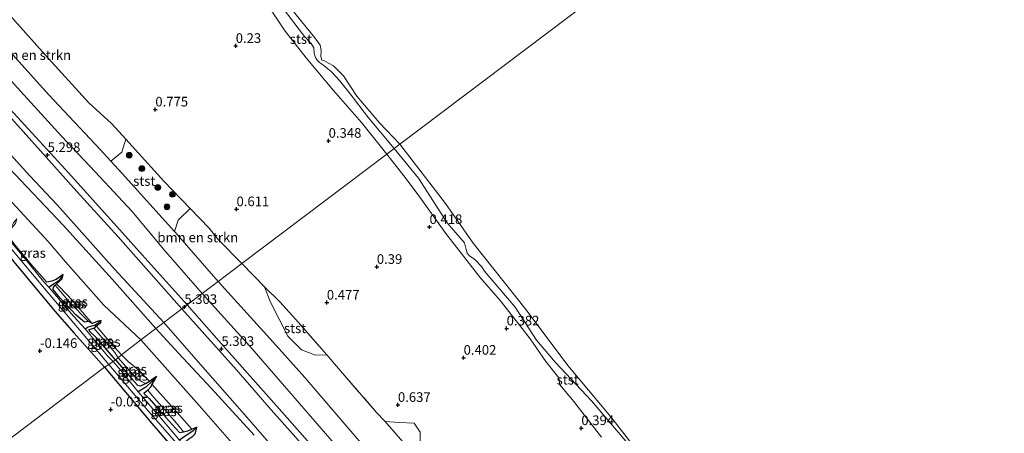
# Model space of a CAD drawing. Units: metres. Extents: x 72407 to 80000, y 393750 to 400002.
# Drawn here: x 73615 to 73871, y 398777 to 398884 of the extents above; entities that cross this region are included whole.
import ezdxf
from ezdxf.enums import TextEntityAlignment as Align

# ---------------------------------------------------------------- set-up
doc = ezdxf.new("R2010")
doc.units = ezdxf.units.M
doc.linetypes.add('IE-TERREINAFSCHEIDING', pattern=[10, 8, -2])
doc.layers.get('0').update_dxf_attribs({"lineweight": 25})
for name, color, linetype, lineweight in [('B-ME-GR-BOMENSTRUIKEN-GV-B6', 93, 'Continuous', 18), ('B-ME-GR-BOOM-S-B1', 93, 'Continuous', 18), ('B-ME-GW-KRUINLIJN-L-B1', 93, 'Continuous', 18), ('B-ME-GW-TEENLIJN-L-B1', 93, 'Continuous', 18), ('B-ME-IE-GRASLAND-GV-B6', 93, 'Continuous', 18), ('B-ME-IE-GRONDWERKLIJN-GROND_INGERICHT-GV-B6', 253, 'Continuous', 18), ('B-ME-IE-HULPGEOMETRIE-L-B1', 53, 'Continuous', 18), ('B-ME-IE-TERREINAFSCHEIDING-RASTERHEKWERK-L-B1', 8, 'IE-TERREINAFSCHEIDING', 18), ('B-ME-OB-BEKLEDING-GV-B6', 253, 'Continuous', 18), ('B-ME-OB-WATERLIJN-L-B1', 133, 'OB-WATERLIJN', 18), ('B-ME-OG-WATER-GV-B6', 153, 'Continuous', 18)]:
    doc.layers.add(name, color=color, linetype=linetype, lineweight=lineweight)
for name, color, linetype in [('B-ME-GW-HOOGTEPUNT-S-B1', 10, 'Continuous'), ('B-ME-GW-INSTEEKWATERGANG-L-B1', 10, 'Continuous'), ('B-ME-GW-WATERGANG-GREPPEL-L-B1', 10, 'Continuous')]:
    doc.layers.add(name, color=color, linetype=linetype)
doc.styles.add('NLCS-ISO', font='NLCS-ISO.TTF')
doc.linetypes.add('OB-WATERLIJN', pattern='A,10,[32,NLCS.SHX,S=2,R=0,X=0,Y=0],-12', length=22)

# ---------------------------------------------------------------- blocks, each defined once
blk = doc.blocks.new('hoogtepunt')
for p, q in [((-0.5, 0), (0.5, 0)), ((0, 0.5), (0, -0.5))]:
    blk.add_line(p, q)
blk = doc.blocks.new('boom')
h = blk.add_hatch(color=256)
edge = h.paths.add_edge_path()
edge.add_arc((0, 0), 0.75, 0, 360)
blk.add_circle((0, 0), 0.75)

msp = doc.modelspace()

# ---------------------------------------------------------------- linework, layer by layer
at = {"layer": 'B-ME-GR-BOMENSTRUIKEN-GV-B6'}
for points in [[(73598.592, 398891.299, 2.621), (73599.495, 398894.001, 2.225), (73601.468, 398895.961, 1.73), (73603.21, 398896.528, 0.999), (73605.395, 398894.089, 1.063), (73613.902, 398884.057, 1.159), (73621.769, 398875.284, 1.181), (73633.191, 398862.755, 1.086), (73639.039, 398857.417, 1.075), (73642.788, 398853.258, 1.053), (73641.733, 398849.887, 1.883), (73638.92, 398847.568, 2.591), (73636.226, 398850.56, 2.594), (73622.645, 398864.893, 2.575), (73608.066, 398881.144, 2.552), (73601.581, 398887.821, 2.621), (73598.592, 398891.299, 2.621)], [(73655.438, 398829.268, 2.766), (73656.421, 398832.228, 2.191), (73659.53, 398835.218, 1.064), (73664.413, 398830.176, 0.987), (73666.884, 398827.091, 0.968), (73672.955, 398820.949, 1.033), (73666.789, 398816.291, 2.858), (73655.607, 398829.081, 2.723), (73655.438, 398829.268, 2.766)], [(73709.598, 398767.572, 2.751), (73689.299, 398791.284, 2.779), (73681.061, 398800.499, 2.807), (73666.789, 398816.291, 2.858), (73672.955, 398820.949, 1.033)], [(73672.955, 398820.949, 1.033), (73678.873, 398814.88, 1.003), (73680.284, 398811.094, 1.509), (73682.68, 398806.427, 1.748), (73684.886, 398802.065, 2.066), (73688.486, 398798.488, 1.967), (73692.075, 398797.129, 1.377), (73695.028, 398797.152, 0.975), (73698.079, 398793.644, 0.943), (73707.967, 398782.216, 0.947), (73710.158, 398779.911, 0.947), (73723.091, 398765.039, 0.975)], [(73740.326, 398745.394, 0.927), (73723.091, 398765.039, 0.975), (73710.158, 398779.911, 0.947), (73711.438, 398779.791, 0.895), (73713.844, 398779.589, 0.824), (73717.719, 398779.44, 0.788), (73719.306, 398777.095, 0.776), (73719.291, 398774.017, 0.852), (73720.091, 398769.658, 1.031), (73728.407, 398761.143, 0.907), (73730.856, 398759.205, 0.76), (73735.545, 398757.902, 0.692), (73743.143, 398751.044, 0.577), (73744.83, 398747.085, 0.649), (73743.46, 398744.169, 0.788), (73740.326, 398745.394, 0.927)]]:
    msp.add_polyline3d(points, dxfattribs=at)
at = {"layer": 'B-ME-GW-INSTEEKWATERGANG-L-B1'}
for points in [[(73610.728, 398824.931, -0.333), (73617.045, 398817.321, -0.329), (73624.311, 398808.543, -0.28), (73629.37, 398802.833, -0.15), (73637.23, 398793.94, -0.183)], [(73640.059, 398795.886, -0.692), (73635.097, 398801.737, -0.748), (73633.337, 398803.376, -0.771), (73633.214, 398803.815, -0.771), (73634.426, 398804.143, -0.786), (73634.794, 398804.394, -0.828), (73635.097, 398804.711, -1.136), (73636.31, 398805.62, -1.125), (73636.39, 398806.142, -1.125), (73635.592, 398805.946, -1.125), (73634.031, 398805.366, -1.129), (73633.068, 398805.87, -0.836), (73632.035, 398805.69, -0.79), (73629.893, 398807.526, -0.797), (73625.804, 398811.829, -0.805), (73623.866, 398814.181, -0.805), (73623.955, 398814.798, -0.805), (73624.441, 398815.346, -0.832), (73624.765, 398815.702, -1.14), (73626.237, 398816.92, -1.14), (73626.469, 398818.063, -1.144), (73624.698, 398816.755, -1.079), (73623.515, 398816.34, -1.034), (73622.201, 398816.123, -0.969), (73618.381, 398820.517, -0.969), (73613.987, 398825.718, -0.973)], [(73637.23, 398793.94, -0.183), (73649.505, 398779.295, -0.282), (73662.492, 398764.318, -0.191), (73679.84, 398743.895, -0.155), (73689.066, 398732.807, -0.123), (73691.029, 398730.578, -0.167), (73692.527, 398728.706, -0.079), (73695.127, 398725.664, 0.031), (73704.578, 398715.37, -0.035), (73715.217, 398703.062, -0.055), (73731.412, 398684.453, -0.007), (73747.755, 398667.773, -0.25), (73762.72, 398652.062, -0.091), (73776.967, 398637.325, -0.035), (73787.583, 398625.326, -0.075), (73796.553, 398615.047, 0.035), (73801.169, 398609.656, 0.075), (73805.237, 398604.877, 0.051), (73807.096, 398602.598, 0.047), (73808.155, 398600.938, 0.043), (73809.124, 398598.583, 0.043), (73810.083, 398596.33, 0.043), (73810.829, 398594.135, 0.039)], [(73640.059, 398795.886, -0.692), (73644.35, 398790.914, -0.68), (73645.856, 398789.327, -0.708), (73646.698, 398789.16, -0.812), (73647.859, 398789.734, -0.883), (73648.968, 398790.31, -0.955), (73650.765, 398791.651, -1.039), (73649.586, 398789.584, -1.039), (73649.287, 398788.845, -1.027), (73648.537, 398787.955, -0.768), (73647.423, 398787.138, -0.656), (73648.862, 398785.806, -0.648), (73651.118, 398783.188, -0.617), (73654.812, 398779.042, -0.64), (73656.749, 398777.014, -0.64), (73657.819, 398777.137, -0.668), (73658.925, 398777.416, -0.859), (73659.952, 398777.853, -0.951), (73661.181, 398778.357, -1.063), (73660.706, 398776.52, -1.059), (73659.968, 398775.764, -0.772), (73658.941, 398775.058, -0.688)]]:
    msp.add_polyline3d(points, dxfattribs=at)
at = {"layer": 'B-ME-GW-KRUINLIJN-L-B1'}
for points in [[(73682.041, 398889.495, 0.325), (73689.251, 398880.047, 0.321), (73690.988, 398878.215, 0.321), (73691.696, 398877.065, 0.321), (73691.779, 398875.612, 0.313), (73692.115, 398874.526, 0.302), (73692.55, 398873.883, 0.294), (73693.147, 398873.264, 0.294), (73693.91, 398872.73, 0.294), (73694.814, 398872.02, 0.302), (73696.225, 398870.848, 0.302), (73698.335, 398868.556, 0.317), (73701.112, 398865.063, 0.336), (73705.848, 398858.888, 0.321), (73712.542, 398850.857, 0.497)], [(73608.066, 398881.144, 2.552), (73622.645, 398864.893, 2.575), (73636.226, 398850.56, 2.594), (73638.92, 398847.568, 2.591), (73641.833, 398844.332, 2.666), (73655.438, 398829.268, 2.766), (73655.607, 398829.081, 2.723), (73666.789, 398816.291, 2.858)], [(73612.725, 398861.074, 5.046), (73627.96, 398844.449, 5.191), (73641.944, 398828.952, 5.198), (73647.014, 398823.175, 5.179), (73658.697, 398810.178, 5.279)], [(73657.321, 398809.138, 5.363), (73640.754, 398827.85, 5.252), (73630.063, 398839.72, 5.259), (73620.589, 398850.273, 5.164), (73611.624, 398860.365, 5.099)], [(73712.542, 398850.857, 0.497), (73718.895, 398843.155, 0.513), (73726.292, 398831.536, 0.529), (73730.813, 398826.354, 0.561), (73731.276, 398824.578, 0.561), (73731.56, 398823.633, 0.561), (73732.147, 398822.921, 0.561), (73733.486, 398821.992, 0.561), (73735.307, 398820.072, 0.561), (73736.057, 398818.963, 0.561), (73743.989, 398809.554, 0.473), (73749.575, 398801.028, 0.461), (73754.461, 398795.219, 0.438), (73763.86, 398785.206, 0.545), (73772.762, 398774.757, 0.477)], [(73650.561, 398804.005, 1.369), (73639.214, 398816.853, 1.341), (73626.508, 398830.938, 1.318), (73612.402, 398845.858, 1.242)], [(73624.441, 398815.346, -0.832), (73628.117, 398810.851, -0.817), (73633.068, 398805.87, -0.836)], [(73666.789, 398816.291, 2.858), (73681.061, 398800.499, 2.807), (73689.299, 398791.284, 2.779), (73709.598, 398767.572, 2.751), (73726.915, 398748.064, 2.687), (73744.585, 398728.189, 2.663), (73764.373, 398705.503, 2.771), (73781.489, 398686.569, 2.719), (73792.554, 398673.669, 2.855), (73806.228, 398658.151, 2.819), (73819.419, 398642.86, 2.982), (73831.606, 398628.633, 2.966), (73837.912, 398619.442, 2.795), (73840.974, 398613.402, 2.723), (73843.749, 398608.516, 2.588), (73845.704, 398602.119, 2.604), (73849.27, 398590.423, 2.568), (73854.946, 398574.231, 2.552), (73858.112, 398563.356, 2.703), (73862.943, 398547.106, 2.767), (73871.182, 398524.439, 2.546)], [(73658.697, 398810.178, 5.279), (73668.267, 398799.328, 5.303), (73684.696, 398780.759, 5.248), (73701.108, 398762.203, 5.339), (73717.956, 398743.28, 5.315), (73730.508, 398729.332, 5.212), (73738.106, 398720.671, 5.168), (73753.554, 398703.866, 5.244), (73764.226, 398692.013, 5.12), (73781.394, 398673.078, 5.021), (73790.425, 398662.8, 5.12), (73806.398, 398644.552, 5.16), (73819.34, 398628.821, 5.152), (73823.437, 398623.766, 5.236), (73828.285, 398617.324, 5.295), (73831.475, 398612.191, 5.271), (73833.549, 398607.69, 5.271), (73835.045, 398602.97, 5.307), (73837.012, 398596.822, 5.255), (73843.575, 398576.889, 5.16), (73850.176, 398557.66, 5.116), (73854.673, 398544.195, 5.04), (73860.45, 398526.588, 5.12), (73863.215, 398518.46, 5.001)], [(73862.003, 398517.55, 5.025), (73855.627, 398536.094, 5.108), (73849.333, 398555.099, 5.263), (73843.686, 398571.841, 5.232), (73836.681, 398593.445, 5.255), (73832.003, 398607.062, 5.327), (73830.938, 398609.758, 5.339), (73829.697, 398612.061, 5.375), (73828.45, 398614.193, 5.403), (73826.808, 398616.432, 5.379), (73823.858, 398620.314, 5.319), (73815.133, 398631.259, 5.255), (73808.05, 398639.713, 5.319), (73791.928, 398658.116, 5.212), (73774.617, 398677.946, 5.033), (73759.076, 398695.099, 5.068), (73746.036, 398709.68, 5.2), (73728.232, 398729.188, 5.196), (73712.591, 398746.849, 5.315), (73695.576, 398766.053, 5.244), (73680.594, 398782.851, 5.228), (73671.592, 398793.249, 5.295), (73657.321, 398809.138, 5.363)], [(73634.426, 398804.143, -0.786), (73639.892, 398797.834, -0.775), (73640.758, 398796.434, -0.66)], [(73676.164, 398776.272, 1.489), (73664.99, 398788.548, 1.449), (73656.455, 398797.603, 1.389), (73650.561, 398804.005, 1.369)], [(73640.758, 398796.434, -0.66), (73645.327, 398791.287, -0.668), (73647.058, 398790.123, -0.501), (73647.859, 398789.734, -0.883)], [(73648.537, 398787.955, -0.768), (73650.089, 398786.088, -0.696), (73652.866, 398782.98, -0.648), (73655.529, 398779.89, -0.66), (73657.819, 398777.137, -0.668)]]:
    msp.add_polyline3d(points, dxfattribs=at)
at = {"layer": 'B-ME-GW-TEENLIJN-L-B1'}
for points in [[(73421.033, 399112.746, 2.076), (73426.113, 399103.694, 2.046), (73432.596, 399089.143, 1.817), (73438.064, 399079.636, 1.695), (73447.977, 399064.453, 1.497), (73461.225, 399046.831, 1.684), (73476.152, 399025.484, 1.49), (73492.619, 399001.95, 1.433), (73508.584, 398980.1, 1.501), (73526.229, 398955.059, 1.391), (73543.798, 398930.558, 1.345), (73556.59, 398912.971, 1.288), (73569.453, 398897.359, 1.28), (73584.194, 398880.601, 1.36), (73600.223, 398863.1, 1.414), (73617.797, 398843.803, 1.509), (73624.887, 398836.204, 1.703), (73639.95, 398819.374, 1.463), (73652.696, 398805.617, 1.676)], [(73410.104, 399104.869, -0.999), (73418.3, 399093.516, -1.159), (73431.201, 399075.405, -0.995), (73446.653, 399053.613, -1.007), (73460.363, 399034.267, -0.935), (73475.694, 399013.217, -0.973), (73489.484, 398993.329, -1.117), (73506.271, 398970.623, -1.045), (73512.284, 398962.201, -1.087), (73526.617, 398941.887, -1.072), (73540.212, 398922.92, -1.129), (73544.902, 398916.01, -1.083), (73555.569, 398903.116, -1.072), (73566.101, 398890.297, -0.916), (73576.739, 398877.797, -0.794), (73584.573, 398869.487, -0.9), (73590.844, 398862.679, -0.938), (73601.496, 398850.313, -1.193), (73611.164, 398839.106, -1.121), (73622.553, 398826.656, -1.11), (73627.122, 398821.401, -1.22), (73637.054, 398810.149, -1.228), (73646.695, 398801.086, -0.883)], [(73613.902, 398884.057, 1.159), (73621.769, 398875.284, 1.181), (73633.191, 398862.755, 1.086), (73639.039, 398857.417, 1.075), (73642.788, 398853.258, 1.053), (73652.629, 398842.344, 0.98), (73659.53, 398835.218, 1.064), (73664.413, 398830.176, 0.987), (73666.884, 398827.091, 0.968), (73672.955, 398820.949, 1.033)], [(73662.646, 398813.161, 3.245), (73652.597, 398824.657, 3.169), (73644.444, 398834.467, 3.043), (73634.779, 398844.762, 2.929), (73626.179, 398853.988, 2.887), (73615.406, 398865.81, 2.933), (73607.658, 398874.299, 2.895)], [(73687.683, 398805.568, 0.947), (73682.844, 398810.984, 0.983), (73678.873, 398814.88, 1.003), (73672.955, 398820.949, 1.033)], [(73634.031, 398805.366, -1.129), (73631.555, 398808.318, -1.167), (73627.808, 398812.537, -1.163), (73624.765, 398815.702, -1.14)], [(73662.646, 398813.161, 3.245), (73675.021, 398799.411, 3.153), (73696.909, 398774.136, 3.161), (73719.805, 398748.584, 3.125), (73742.192, 398723.653, 3.081), (73758.82, 398705.188, 3.081), (73780.16, 398681.418, 3.129), (73796.154, 398663.173, 3.181), (73814.559, 398641.822, 3.225), (73819.695, 398635.795, 3.181), (73826.797, 398627.253, 3.201), (73831.725, 398620.966, 3.201), (73834.992, 398615.76, 3.193), (73837.6, 398609.756, 3.197), (73839.098, 398605.074, 3.225), (73844.619, 398589.089, 3.193), (73850.581, 398571.87, 3.089), (73853.736, 398562.201, 2.966), (73861.425, 398540.132, 2.978), (73867.977, 398522.034, 2.79)], [(73641.667, 398797.146, -1.023), (73638.898, 398800.253, -1.129), (73635.097, 398804.711, -1.136)], [(73681.066, 398773.079, 1.775), (73673.666, 398781.638, 1.756), (73662.196, 398794.664, 1.648), (73652.696, 398805.617, 1.676)], [(73646.695, 398801.086, -0.883), (73661.848, 398783.965, -0.875), (73681.255, 398761.846, -0.947), (73699.259, 398741.251, -0.951), (73715.224, 398723.4, -0.951), (73732.558, 398704.147, -1.078), (73750.378, 398684.794, -1.051), (73764.753, 398669.016, -1.011), (73778.48, 398653.818, -1.138), (73792.402, 398637.373, -0.999), (73796.136, 398633.094, -1.027), (73802.692, 398625.122, -1.031), (73809.62, 398616.645, -0.891), (73816.388, 398608.698, -0.788), (73818.555, 398604.85, -0.776), (73820.57, 398600.958, -0.78), (73821.775, 398597.224, -0.756), (73822.829, 398593.374, -0.784)], [(73648.968, 398790.31, -0.955), (73646.08, 398793.313, -1.023), (73643.428, 398795.437, -1.019), (73641.667, 398797.146, -1.023)], [(73659.952, 398777.853, -0.951), (73656.133, 398782.183, -1.003), (73649.586, 398789.584, -1.039)]]:
    msp.add_polyline3d(points, dxfattribs=at)
at = {"layer": 'B-ME-GW-WATERGANG-GREPPEL-L-B1'}
for points in [[(73622.746, 398814.829, -1.35), (73624.005, 398815.623, -1.331), (73624.777, 398816.094, -1.315), (73625.457, 398816.575, -1.319)], [(73632.181, 398803.935, -1.35), (73633.012, 398804.439, -1.3), (73634.053, 398804.731, -1.3), (73634.924, 398805.022, -1.338)], [(73649.657, 398790.349, -1.154), (73647.952, 398788.744, -1.202), (73645.948, 398787.588, -1.349)], [(73660.195, 398777.296, -1.17), (73658.48, 398776.165, -1.21), (73656.694, 398774.953, -1.349)]]:
    msp.add_polyline3d(points, dxfattribs=at)
at = {"layer": 'B-ME-IE-GRASLAND-GV-B6'}
for points in [[(73680.034, 398887.68, 0.275), (73684.241, 398881.432, 0.249), (73689.978, 398874.034, 0.275), (73696.744, 398865.963, 0.309), (73704.017, 398857.616, 0.374), (73710.647, 398849.425, 0.438), (73672.955, 398820.949, 1.033), (73666.884, 398827.091, 0.968), (73664.413, 398830.176, 0.987), (73659.53, 398835.218, 1.064)], [(73659.53, 398835.218, 1.064), (73652.629, 398842.344, 0.98), (73642.788, 398853.258, 1.053), (73639.039, 398857.417, 1.075), (73633.191, 398862.755, 1.086), (73621.769, 398875.284, 1.181), (73613.902, 398884.057, 1.159)], [(73608.066, 398881.144, 2.552), (73622.645, 398864.893, 2.575), (73636.226, 398850.56, 2.594), (73638.92, 398847.568, 2.591), (73641.833, 398844.332, 2.666), (73655.438, 398829.268, 2.766), (73655.607, 398829.081, 2.723), (73666.789, 398816.291, 2.858), (73662.646, 398813.161, 3.245), (73652.597, 398824.657, 3.169), (73644.444, 398834.467, 3.043), (73634.779, 398844.762, 2.929), (73626.179, 398853.988, 2.887), (73615.406, 398865.81, 2.933), (73607.658, 398874.299, 2.895)], [(73607.658, 398874.299, 2.895), (73615.406, 398865.81, 2.933), (73626.179, 398853.988, 2.887), (73634.779, 398844.762, 2.929), (73644.444, 398834.467, 3.043), (73652.597, 398824.657, 3.169), (73662.646, 398813.161, 3.245), (73658.697, 398810.178, 5.279)], [(73600.223, 398863.1, 1.414), (73617.797, 398843.803, 1.509), (73624.887, 398836.204, 1.703), (73639.95, 398819.374, 1.463), (73652.696, 398805.617, 1.676), (73650.561, 398804.005, 1.369), (73639.214, 398816.853, 1.341), (73626.508, 398830.938, 1.318), (73612.402, 398845.858, 1.242)], [(73611.624, 398860.365, 5.099), (73620.589, 398850.273, 5.164), (73630.063, 398839.72, 5.259), (73640.754, 398827.85, 5.252), (73657.321, 398809.138, 5.363), (73652.696, 398805.617, 1.676), (73639.95, 398819.374, 1.463), (73624.887, 398836.204, 1.703), (73617.797, 398843.803, 1.509), (73600.223, 398863.1, 1.414)], [(73612.725, 398861.074, 5.046), (73627.96, 398844.449, 5.191), (73641.944, 398828.952, 5.198), (73647.014, 398823.175, 5.179), (73658.697, 398810.178, 5.279), (73658.002, 398809.652, 5.303), (73657.321, 398809.138, 5.363), (73640.754, 398827.85, 5.252), (73630.063, 398839.72, 5.259), (73620.589, 398850.273, 5.164), (73611.624, 398860.365, 5.099)], [(73658.697, 398810.178, 5.279), (73647.014, 398823.175, 5.179), (73641.944, 398828.952, 5.198), (73627.96, 398844.449, 5.191), (73612.725, 398861.074, 5.046)], [(73719.291, 398774.017, 0.852), (73719.306, 398777.095, 0.776), (73717.719, 398779.44, 0.788), (73713.844, 398779.589, 0.824), (73711.438, 398779.791, 0.895), (73710.158, 398779.911, 0.947), (73707.967, 398782.216, 0.947), (73698.079, 398793.644, 0.943), (73695.028, 398797.152, 0.975), (73687.683, 398805.568, 0.947), (73682.844, 398810.984, 0.983), (73678.873, 398814.88, 1.003), (73672.955, 398820.949, 1.033), (73710.647, 398849.425, 0.438)], [(73710.647, 398849.425, 0.438), (73715.025, 398843.777, 0.382), (73718.775, 398838.787, 0.438), (73725.985, 398828.735, 0.302), (73730.006, 398823.605, 0.326), (73734.805, 398817.368, 0.382), (73740.096, 398811.357, 0.358), (73745.236, 398804.83, 0.342), (73747.946, 398801.373, 0.342), (73751.992, 398795.441, 0.306), (73755.318, 398791.166, 0.27), (73755.624, 398789.371, 0.37), (73758.881, 398785.517, 0.326), (73766.491, 398775.746, 0.414)], [(73612.402, 398845.858, 1.242), (73626.508, 398830.938, 1.318), (73639.214, 398816.853, 1.341), (73650.561, 398804.005, 1.369), (73646.695, 398801.086, -0.883), (73637.054, 398810.149, -1.228), (73627.122, 398821.401, -1.22), (73622.553, 398826.656, -1.11), (73611.164, 398839.106, -1.121)], [(73611.164, 398839.106, -1.121), (73622.553, 398826.656, -1.11), (73627.122, 398821.401, -1.22), (73637.054, 398810.149, -1.228), (73646.695, 398801.086, -0.883), (73641.667, 398797.146, -1.023), (73638.898, 398800.253, -1.129), (73635.097, 398804.711, -1.136), (73636.31, 398805.62, -1.125), (73636.39, 398806.142, -1.125), (73635.592, 398805.946, -1.125), (73634.031, 398805.366, -1.129), (73631.555, 398808.318, -1.167), (73627.808, 398812.537, -1.163), (73624.765, 398815.702, -1.14), (73626.237, 398816.92, -1.14), (73626.469, 398818.063, -1.144), (73624.698, 398816.755, -1.079), (73623.515, 398816.34, -1.034), (73622.201, 398816.123, -0.969), (73618.381, 398820.517, -0.969), (73613.987, 398825.718, -0.973)], [(73602.835, 398836.78, -1.35), (73621.621, 398814.479, -1.35), (73638.349, 398794.709, -1.349), (73637.23, 398793.94, -0.183), (73629.37, 398802.833, -0.15), (73624.311, 398808.543, -0.28), (73617.045, 398817.321, -0.329), (73610.728, 398824.931, -0.333)], [(73614.439, 398832.548, -1.155), (73614.138, 398831.319, -1.11), (73612.963, 398830.084, -1.083), (73611.813, 398828.899, -1.045), (73612.252, 398828.016, -1.041), (73613.987, 398825.718, -0.973), (73618.381, 398820.517, -0.969), (73622.201, 398816.123, -0.969), (73623.515, 398816.34, -1.034), (73624.698, 398816.755, -1.079), (73626.469, 398818.063, -1.144), (73625.457, 398816.575, -1.319), (73624.777, 398816.094, -1.315), (73624.005, 398815.623, -1.331), (73622.746, 398814.829, -1.35), (73621.402, 398816.299, -1.35), (73616.26, 398822.626, -1.35), (73610.722, 398829.168, -1.35), (73612.075, 398829.776, -1.308), (73613.12, 398830.694, -1.285), (73613.614, 398831.5, -1.285), (73614.439, 398832.548, -1.155)], [(73634.031, 398805.366, -1.129), (73635.592, 398805.946, -1.125), (73636.39, 398806.142, -1.125), (73634.924, 398805.022, -1.338), (73634.053, 398804.731, -1.3), (73633.012, 398804.439, -1.3), (73632.181, 398803.935, -1.35), (73629.218, 398807.212, -1.35), (73622.746, 398814.829, -1.35), (73624.005, 398815.623, -1.331), (73624.777, 398816.094, -1.315), (73625.457, 398816.575, -1.319), (73626.469, 398818.063, -1.144), (73626.237, 398816.92, -1.14), (73624.765, 398815.702, -1.14), (73624.441, 398815.346, -0.832), (73623.955, 398814.798, -0.805), (73623.866, 398814.181, -0.805), (73625.804, 398811.829, -0.805), (73629.893, 398807.526, -0.797), (73632.035, 398805.69, -0.79), (73633.068, 398805.87, -0.836), (73634.031, 398805.366, -1.129)], [(73624.441, 398815.346, -0.832), (73628.117, 398810.851, -0.817), (73633.068, 398805.87, -0.836), (73632.035, 398805.69, -0.79), (73629.893, 398807.526, -0.797), (73625.804, 398811.829, -0.805), (73623.866, 398814.181, -0.805), (73623.955, 398814.798, -0.805), (73624.441, 398815.346, -0.832)], [(73634.031, 398805.366, -1.129), (73633.068, 398805.87, -0.836), (73628.117, 398810.851, -0.817), (73624.441, 398815.346, -0.832), (73624.765, 398815.702, -1.14), (73627.808, 398812.537, -1.163), (73631.555, 398808.318, -1.167), (73634.031, 398805.366, -1.129)], [(73844.619, 398589.089, 3.193), (73839.098, 398605.074, 3.225), (73837.6, 398609.756, 3.197), (73834.992, 398615.76, 3.193), (73831.725, 398620.966, 3.201), (73826.797, 398627.253, 3.201), (73819.695, 398635.795, 3.181), (73814.559, 398641.822, 3.225), (73796.154, 398663.173, 3.181), (73780.16, 398681.418, 3.129), (73758.82, 398705.188, 3.081), (73742.192, 398723.653, 3.081), (73719.805, 398748.584, 3.125), (73696.909, 398774.136, 3.161), (73675.021, 398799.411, 3.153), (73662.646, 398813.161, 3.245), (73666.789, 398816.291, 2.858)], [(73666.789, 398816.291, 2.858), (73681.061, 398800.499, 2.807), (73689.299, 398791.284, 2.779), (73709.598, 398767.572, 2.751), (73726.915, 398748.064, 2.687), (73744.585, 398728.189, 2.663), (73764.373, 398705.503, 2.771), (73781.489, 398686.569, 2.719), (73792.554, 398673.669, 2.855), (73806.228, 398658.151, 2.819), (73819.419, 398642.86, 2.982), (73831.606, 398628.633, 2.966), (73837.912, 398619.442, 2.795), (73840.974, 398613.402, 2.723), (73843.749, 398608.516, 2.588), (73845.704, 398602.119, 2.604), (73849.27, 398590.423, 2.568)], [(73843.575, 398576.889, 5.16), (73837.012, 398596.822, 5.255), (73835.045, 398602.97, 5.307), (73833.549, 398607.69, 5.271), (73831.475, 398612.191, 5.271), (73828.285, 398617.324, 5.295), (73823.437, 398623.766, 5.236), (73819.34, 398628.821, 5.152), (73806.398, 398644.552, 5.16), (73790.425, 398662.8, 5.12), (73781.394, 398673.078, 5.021), (73764.226, 398692.013, 5.12), (73753.554, 398703.866, 5.244), (73738.106, 398720.671, 5.168), (73730.508, 398729.332, 5.212), (73717.956, 398743.28, 5.315), (73701.108, 398762.203, 5.339), (73684.696, 398780.759, 5.248), (73668.267, 398799.328, 5.303), (73658.697, 398810.178, 5.279), (73662.646, 398813.161, 3.245)], [(73662.646, 398813.161, 3.245), (73675.021, 398799.411, 3.153), (73696.909, 398774.136, 3.161), (73719.805, 398748.584, 3.125), (73742.192, 398723.653, 3.081), (73758.82, 398705.188, 3.081), (73780.16, 398681.418, 3.129), (73796.154, 398663.173, 3.181), (73814.559, 398641.822, 3.225), (73819.695, 398635.795, 3.181), (73826.797, 398627.253, 3.201), (73831.725, 398620.966, 3.201), (73834.992, 398615.76, 3.193), (73837.6, 398609.756, 3.197), (73839.098, 398605.074, 3.225), (73844.619, 398589.089, 3.193)], [(73836.681, 398593.445, 5.255), (73832.003, 398607.062, 5.327), (73830.938, 398609.758, 5.339), (73829.697, 398612.061, 5.375), (73828.45, 398614.193, 5.403), (73826.808, 398616.432, 5.379), (73823.858, 398620.314, 5.319), (73815.133, 398631.259, 5.255), (73808.05, 398639.713, 5.319), (73791.928, 398658.116, 5.212), (73774.617, 398677.946, 5.033), (73759.076, 398695.099, 5.068), (73746.036, 398709.68, 5.2), (73728.232, 398729.188, 5.196), (73712.591, 398746.849, 5.315), (73695.576, 398766.053, 5.244), (73680.594, 398782.851, 5.228), (73671.592, 398793.249, 5.295), (73657.321, 398809.138, 5.363), (73658.002, 398809.652, 5.303), (73658.697, 398810.178, 5.279)], [(73658.697, 398810.178, 5.279), (73668.267, 398799.328, 5.303), (73684.696, 398780.759, 5.248), (73701.108, 398762.203, 5.339), (73717.956, 398743.28, 5.315), (73730.508, 398729.332, 5.212), (73738.106, 398720.671, 5.168), (73753.554, 398703.866, 5.244), (73764.226, 398692.013, 5.12), (73781.394, 398673.078, 5.021), (73790.425, 398662.8, 5.12), (73806.398, 398644.552, 5.16), (73819.34, 398628.821, 5.152), (73823.437, 398623.766, 5.236), (73828.285, 398617.324, 5.295), (73831.475, 398612.191, 5.271), (73833.549, 398607.69, 5.271), (73835.045, 398602.97, 5.307), (73837.012, 398596.822, 5.255), (73843.575, 398576.889, 5.16)], [(73681.066, 398773.079, 1.775), (73673.666, 398781.638, 1.756), (73662.196, 398794.664, 1.648), (73652.696, 398805.617, 1.676), (73657.321, 398809.138, 5.363)], [(73657.321, 398809.138, 5.363), (73671.592, 398793.249, 5.295), (73680.594, 398782.851, 5.228), (73695.576, 398766.053, 5.244), (73712.591, 398746.849, 5.315), (73728.232, 398729.188, 5.196), (73746.036, 398709.68, 5.2), (73759.076, 398695.099, 5.068), (73774.617, 398677.946, 5.033), (73791.928, 398658.116, 5.212), (73808.05, 398639.713, 5.319), (73815.133, 398631.259, 5.255), (73823.858, 398620.314, 5.319), (73826.808, 398616.432, 5.379), (73828.45, 398614.193, 5.403), (73829.697, 398612.061, 5.375), (73830.938, 398609.758, 5.339), (73832.003, 398607.062, 5.327), (73836.681, 398593.445, 5.255)], [(73635.097, 398804.711, -1.136), (73634.794, 398804.394, -0.828), (73634.426, 398804.143, -0.786), (73633.214, 398803.815, -0.771), (73633.337, 398803.376, -0.771), (73635.097, 398801.737, -0.748), (73640.059, 398795.886, -0.692), (73639.468, 398795.48, -1.349), (73637.907, 398797.046, -1.35), (73632.181, 398803.935, -1.35), (73633.012, 398804.439, -1.3), (73634.053, 398804.731, -1.3), (73634.924, 398805.022, -1.338), (73636.39, 398806.142, -1.125), (73636.31, 398805.62, -1.125), (73635.097, 398804.711, -1.136)], [(73641.667, 398797.146, -1.023), (73640.758, 398796.434, -0.66), (73639.892, 398797.834, -0.775), (73634.426, 398804.143, -0.786), (73634.794, 398804.394, -0.828), (73635.097, 398804.711, -1.136), (73638.898, 398800.253, -1.129), (73641.667, 398797.146, -1.023)], [(73676.164, 398776.272, 1.489), (73664.99, 398788.548, 1.449), (73656.455, 398797.603, 1.389), (73650.561, 398804.005, 1.369), (73652.696, 398805.617, 1.676)], [(73652.696, 398805.617, 1.676), (73662.196, 398794.664, 1.648), (73673.666, 398781.638, 1.756), (73681.066, 398773.079, 1.775)], [(73634.426, 398804.143, -0.786), (73639.892, 398797.834, -0.775), (73640.758, 398796.434, -0.66), (73640.059, 398795.886, -0.692), (73635.097, 398801.737, -0.748), (73633.337, 398803.376, -0.771), (73633.214, 398803.815, -0.771), (73634.426, 398804.143, -0.786)], [(73822.829, 398593.374, -0.784), (73821.775, 398597.224, -0.756), (73820.57, 398600.958, -0.78), (73818.555, 398604.85, -0.776), (73816.388, 398608.698, -0.788), (73809.62, 398616.645, -0.891), (73802.692, 398625.122, -1.031), (73796.136, 398633.094, -1.027), (73792.402, 398637.373, -0.999), (73778.48, 398653.818, -1.138), (73764.753, 398669.016, -1.011), (73750.378, 398684.794, -1.051), (73732.558, 398704.147, -1.078), (73715.224, 398723.4, -0.951), (73699.259, 398741.251, -0.951), (73681.255, 398761.846, -0.947), (73661.848, 398783.965, -0.875), (73646.695, 398801.086, -0.883), (73650.561, 398804.005, 1.369)], [(73650.561, 398804.005, 1.369), (73656.455, 398797.603, 1.389), (73664.99, 398788.548, 1.449), (73676.164, 398776.272, 1.489)], [(73660.706, 398776.52, -1.059), (73661.181, 398778.357, -1.063), (73659.952, 398777.853, -0.951), (73656.133, 398782.183, -1.003), (73649.586, 398789.584, -1.039), (73650.765, 398791.651, -1.039), (73648.968, 398790.31, -0.955), (73646.08, 398793.313, -1.023), (73643.428, 398795.437, -1.019), (73641.667, 398797.146, -1.023), (73646.695, 398801.086, -0.883), (73661.848, 398783.965, -0.875), (73681.255, 398761.846, -0.947)], [(73648.968, 398790.31, -0.955), (73647.859, 398789.734, -0.883), (73647.058, 398790.123, -0.501), (73645.327, 398791.287, -0.668), (73640.758, 398796.434, -0.66), (73641.667, 398797.146, -1.023), (73643.428, 398795.437, -1.019), (73646.08, 398793.313, -1.023), (73648.968, 398790.31, -0.955)], [(73662.492, 398764.318, -0.191), (73649.505, 398779.295, -0.282), (73637.23, 398793.94, -0.183), (73638.349, 398794.709, -1.349), (73648.105, 398783.246, -1.349), (73658.864, 398770.795, -1.349)], [(73650.765, 398791.651, -1.039), (73649.657, 398790.349, -1.154), (73647.952, 398788.744, -1.202), (73645.948, 398787.588, -1.349), (73641.452, 398793.092, -1.349), (73639.468, 398795.48, -1.349), (73640.059, 398795.886, -0.692), (73644.35, 398790.914, -0.68), (73645.856, 398789.327, -0.708), (73646.698, 398789.16, -0.812), (73647.859, 398789.734, -0.883), (73648.968, 398790.31, -0.955), (73650.765, 398791.651, -1.039)], [(73647.859, 398789.734, -0.883), (73646.698, 398789.16, -0.812), (73645.856, 398789.327, -0.708), (73644.35, 398790.914, -0.68), (73640.059, 398795.886, -0.692), (73640.758, 398796.434, -0.66), (73645.327, 398791.287, -0.668), (73647.058, 398790.123, -0.501), (73647.859, 398789.734, -0.883)], [(73661.181, 398778.357, -1.063), (73660.195, 398777.296, -1.17), (73658.48, 398776.165, -1.21), (73656.694, 398774.953, -1.349), (73652.098, 398780.528, -1.349), (73645.948, 398787.588, -1.349), (73647.952, 398788.744, -1.202), (73649.657, 398790.349, -1.154), (73650.765, 398791.651, -1.039), (73649.586, 398789.584, -1.039), (73649.287, 398788.845, -1.027), (73648.537, 398787.955, -0.768), (73647.423, 398787.138, -0.656), (73648.862, 398785.806, -0.648), (73651.118, 398783.188, -0.617), (73654.812, 398779.042, -0.64), (73656.749, 398777.014, -0.64), (73657.819, 398777.137, -0.668), (73658.925, 398777.416, -0.859), (73659.952, 398777.853, -0.951), (73661.181, 398778.357, -1.063)], [(73659.952, 398777.853, -0.951), (73658.925, 398777.416, -0.859), (73657.819, 398777.137, -0.668), (73655.529, 398779.89, -0.66), (73652.866, 398782.98, -0.648), (73650.089, 398786.088, -0.696), (73648.537, 398787.955, -0.768), (73649.287, 398788.845, -1.027), (73649.586, 398789.584, -1.039), (73656.133, 398782.183, -1.003), (73659.952, 398777.853, -0.951)], [(73657.819, 398777.137, -0.668), (73656.749, 398777.014, -0.64), (73654.812, 398779.042, -0.64), (73651.118, 398783.188, -0.617), (73648.862, 398785.806, -0.648), (73647.423, 398787.138, -0.656), (73648.537, 398787.955, -0.768), (73650.089, 398786.088, -0.696), (73652.866, 398782.98, -0.648), (73655.529, 398779.89, -0.66), (73657.819, 398777.137, -0.668)], [(73659.968, 398775.764, -0.772), (73658.941, 398775.058, -0.688), (73658.086, 398774.481, -0.617), (73659.388, 398773.242, -0.617), (73661.857, 398770.493, -0.64), (73665.672, 398766.228, -0.684), (73669.346, 398761.775, -0.712), (73670.055, 398762.048, -0.712), (73671.113, 398762.505, -0.824), (73672.132, 398762.906, -0.895), (73673.535, 398764.417, -0.991), (73672.595, 398762.91, -1.142), (73670.491, 398761.307, -1.174), (73668.764, 398760.361, -1.349), (73660.674, 398770.009, -1.349), (73656.694, 398774.953, -1.349), (73658.48, 398776.165, -1.21), (73660.195, 398777.296, -1.17), (73661.181, 398778.357, -1.063), (73660.706, 398776.52, -1.059), (73659.968, 398775.764, -0.772)]]:
    msp.add_polyline3d(points, dxfattribs=at)
at = {"layer": 'B-ME-IE-GRONDWERKLIJN-GROND_INGERICHT-GV-B6'}
for points in [[(73610.728, 398824.931, -0.333), (73617.045, 398817.321, -0.329), (73624.311, 398808.543, -0.28), (73629.37, 398802.833, -0.15), (73637.23, 398793.94, -0.183), (73596.081, 398762.871, -0.1)], [(73651.947, 398700.489, -0.155), (73641.257, 398712.47, -0.171), (73596.081, 398762.871, -0.1), (73637.23, 398793.94, -0.183), (73649.505, 398779.295, -0.282), (73662.492, 398764.318, -0.191), (73679.84, 398743.895, -0.155), (73689.066, 398732.807, -0.123), (73691.029, 398730.578, -0.167), (73692.527, 398728.706, -0.079), (73680.654, 398719.542, 0.155), (73651.947, 398700.489, -0.155)]]:
    msp.add_polyline3d(points, dxfattribs=at)
at = {"layer": 'B-ME-IE-HULPGEOMETRIE-L-B1'}
for p, q in [((73625.457, 398816.575, -1.319), (73626.469, 398818.063, -1.144)), ((73634.924, 398805.022, -1.338), (73636.39, 398806.142, -1.125)), ((73650.765, 398791.651, -1.039), (73649.657, 398790.349, -1.154)), ((73661.181, 398778.357, -1.063), (73660.195, 398777.296, -1.17))]:
    msp.add_line(p, q, dxfattribs=at)
msp.add_polyline3d([(73855.644, 398958.968, 0.023), (73714.057, 398852.001, 0.023), (73712.542, 398850.857, 0.497), (73710.647, 398849.425, 0.438), (73672.955, 398820.949, 1.033), (73666.789, 398816.291, 2.858), (73662.646, 398813.161, 3.245), (73658.697, 398810.178, 5.279), (73658.002, 398809.652, 5.303), (73657.321, 398809.138, 5.363), (73652.696, 398805.617, 1.676), (73650.561, 398804.005, 1.369), (73646.695, 398801.086, -0.883), (73641.667, 398797.146, -1.023), (73640.758, 398796.434, -0.66), (73640.059, 398795.886, -0.692), (73639.468, 398795.48, -1.349), (73638.349, 398794.709, -1.349), (73637.23, 398793.94, -0.183), (73596.081, 398762.871, -0.1)], dxfattribs=at)
at = {"layer": 'B-ME-IE-TERREINAFSCHEIDING-RASTERHEKWERK-L-B1'}
msp.add_polyline3d([(73687.683, 398805.568, 0.947), (73695.028, 398797.152, 0.975), (73698.079, 398793.644, 0.943), (73707.967, 398782.216, 0.947), (73710.158, 398779.911, 0.947), (73723.091, 398765.039, 0.975), (73740.326, 398745.394, 0.927)], dxfattribs=at)
at = {"layer": 'B-ME-OB-BEKLEDING-GV-B6'}
for points in [[(73682.041, 398889.495, 0.325), (73689.251, 398880.047, 0.321), (73690.988, 398878.215, 0.321), (73691.696, 398877.065, 0.321), (73691.779, 398875.612, 0.313), (73692.115, 398874.526, 0.302), (73692.55, 398873.883, 0.294), (73693.147, 398873.264, 0.294), (73693.91, 398872.73, 0.294), (73694.814, 398872.02, 0.302), (73696.225, 398870.848, 0.302), (73698.335, 398868.556, 0.317), (73701.112, 398865.063, 0.336), (73705.848, 398858.888, 0.321), (73712.542, 398850.857, 0.497), (73710.647, 398849.425, 0.438), (73704.017, 398857.616, 0.374), (73696.744, 398865.963, 0.309), (73689.978, 398874.034, 0.275), (73684.241, 398881.432, 0.249), (73680.034, 398887.68, 0.275)], [(73684.439, 398888.854, 0.02), (73691.956, 398879.696, 0.02), (73693.317, 398877.716, 0.02), (73693.583, 398876.395, 0.02), (73693.448, 398874.839, 0.02), (73693.712, 398873.866, 0.02), (73694.287, 398873.755, 0.02), (73695.509, 398873.106, 0.02), (73696.815, 398872.381, 0.02), (73699.386, 398869.749, 0.02), (73702.864, 398864.497, 0.02), (73708.709, 398857.561, 0.02), (73714.057, 398852.001, 0.023), (73712.542, 398850.857, 0.497), (73705.848, 398858.888, 0.321), (73701.112, 398865.063, 0.336), (73698.335, 398868.556, 0.317), (73696.225, 398870.848, 0.302), (73694.814, 398872.02, 0.302), (73693.91, 398872.73, 0.294), (73693.147, 398873.264, 0.294), (73692.55, 398873.883, 0.294), (73692.115, 398874.526, 0.302), (73691.779, 398875.612, 0.313), (73691.696, 398877.065, 0.321), (73690.988, 398878.215, 0.321), (73689.251, 398880.047, 0.321), (73682.041, 398889.495, 0.325)], [(73638.92, 398847.568, 2.591), (73641.733, 398849.887, 1.883), (73642.788, 398853.258, 1.053), (73652.629, 398842.344, 0.98), (73659.53, 398835.218, 1.064), (73656.421, 398832.228, 2.191), (73655.438, 398829.268, 2.766), (73641.833, 398844.332, 2.666), (73638.92, 398847.568, 2.591)], [(73766.491, 398775.746, 0.414), (73758.881, 398785.517, 0.326), (73755.624, 398789.371, 0.37), (73755.318, 398791.166, 0.27), (73751.992, 398795.441, 0.306), (73747.946, 398801.373, 0.342), (73745.236, 398804.83, 0.342), (73740.096, 398811.357, 0.358), (73734.805, 398817.368, 0.382), (73730.006, 398823.605, 0.326), (73725.985, 398828.735, 0.302), (73718.775, 398838.787, 0.438), (73715.025, 398843.777, 0.382), (73710.647, 398849.425, 0.438), (73712.542, 398850.857, 0.497)], [(73772.762, 398774.757, 0.477), (73763.86, 398785.206, 0.545), (73754.461, 398795.219, 0.438), (73749.575, 398801.028, 0.461), (73743.989, 398809.554, 0.473), (73736.057, 398818.963, 0.561), (73735.307, 398820.072, 0.561), (73733.486, 398821.992, 0.561), (73732.147, 398822.921, 0.561), (73731.56, 398823.633, 0.561), (73731.276, 398824.578, 0.561), (73730.813, 398826.354, 0.561), (73726.292, 398831.536, 0.529), (73718.895, 398843.155, 0.513), (73712.542, 398850.857, 0.497), (73714.057, 398852.001, 0.023)], [(73712.542, 398850.857, 0.497), (73718.895, 398843.155, 0.513), (73726.292, 398831.536, 0.529), (73730.813, 398826.354, 0.561), (73731.276, 398824.578, 0.561), (73731.56, 398823.633, 0.561), (73732.147, 398822.921, 0.561), (73733.486, 398821.992, 0.561), (73735.307, 398820.072, 0.561), (73736.057, 398818.963, 0.561), (73743.989, 398809.554, 0.473), (73749.575, 398801.028, 0.461), (73754.461, 398795.219, 0.438), (73763.86, 398785.206, 0.545), (73772.762, 398774.757, 0.477)], [(73714.057, 398852.001, 0.023), (73725.92, 398836.595, 0.023), (73733.085, 398826.25, 0.023), (73746.832, 398808.865, 0.023), (73757.683, 398794.375, 0.023), (73768.922, 398781.085, 0.023), (73780.776, 398765.77, 0.023)], [(73695.028, 398797.152, 0.975), (73692.075, 398797.129, 1.377), (73688.486, 398798.488, 1.967), (73684.886, 398802.065, 2.066), (73682.68, 398806.427, 1.748), (73680.284, 398811.094, 1.509), (73678.873, 398814.88, 1.003), (73682.844, 398810.984, 0.983), (73687.683, 398805.568, 0.947), (73695.028, 398797.152, 0.975)]]:
    msp.add_polyline3d(points, dxfattribs=at)
at = {"layer": 'B-ME-OB-WATERLIJN-L-B1'}
for points in [[(73714.057, 398852.001, 0.023), (73708.709, 398857.561, 0.02), (73702.864, 398864.497, 0.02), (73699.386, 398869.749, 0.02), (73696.815, 398872.381, 0.02), (73695.509, 398873.106, 0.02), (73694.287, 398873.755, 0.02), (73693.712, 398873.866, 0.02), (73693.448, 398874.839, 0.02), (73693.583, 398876.395, 0.02), (73693.317, 398877.716, 0.02), (73691.956, 398879.696, 0.02), (73684.439, 398888.854, 0.02), (73677.854, 398896.889, 0.02), (73664.147, 398913.558, 0.02), (73646.207, 398935.935, 0.02), (73634.339, 398949.418, 0.02), (73616.798, 398973.035, 0.02), (73600.83, 398993.821, 0.02)], [(73780.776, 398765.77, 0.023), (73768.922, 398781.085, 0.023), (73757.683, 398794.375, 0.023), (73746.832, 398808.865, 0.023), (73733.085, 398826.25, 0.023), (73725.92, 398836.595, 0.023), (73714.057, 398852.001, 0.023)]]:
    msp.add_polyline3d(points, dxfattribs=at)
at = {"layer": 'B-ME-OG-WATER-GV-B6'}
for points in [[(73855.644, 398958.968, 0.023), (73714.057, 398852.001, 0.023), (73708.709, 398857.561, 0.02), (73702.864, 398864.497, 0.02), (73699.386, 398869.749, 0.02), (73696.815, 398872.381, 0.02), (73695.509, 398873.106, 0.02), (73694.287, 398873.755, 0.02), (73693.712, 398873.866, 0.02), (73693.448, 398874.839, 0.02), (73693.583, 398876.395, 0.02), (73693.317, 398877.716, 0.02), (73691.956, 398879.696, 0.02), (73684.439, 398888.854, 0.02)], [(73780.776, 398765.77, 0.023), (73768.922, 398781.085, 0.023), (73757.683, 398794.375, 0.023), (73746.832, 398808.865, 0.023), (73733.085, 398826.25, 0.023), (73725.92, 398836.595, 0.023), (73714.057, 398852.001, 0.023), (73855.644, 398958.968, 0.023)], [(73610.722, 398829.168, -1.35), (73616.26, 398822.626, -1.35), (73621.402, 398816.299, -1.35), (73622.746, 398814.829, -1.35), (73629.218, 398807.212, -1.35), (73632.181, 398803.935, -1.35), (73637.907, 398797.046, -1.35), (73639.468, 398795.48, -1.349), (73638.349, 398794.709, -1.349), (73621.621, 398814.479, -1.35), (73602.835, 398836.78, -1.35)], [(73658.864, 398770.795, -1.349), (73648.105, 398783.246, -1.349), (73638.349, 398794.709, -1.349), (73639.468, 398795.48, -1.349), (73641.452, 398793.092, -1.349), (73645.948, 398787.588, -1.349), (73652.098, 398780.528, -1.349), (73656.694, 398774.953, -1.349)]]:
    msp.add_polyline3d(points, dxfattribs=at)

# ---------------------------------------------------------------- block references
at = {"layer": 'B-ME-GR-BOOM-S-B1', "rotation": 90}
for p in [(73643.682, 398849.116, 1.715), (73646.952, 398845.628, 1.628), (73651.114, 398840.734, 1.708), (73654.885, 398838.945, 1.129), (73653.486, 398835.662, 2.111)]:
    msp.add_blockref('boom', p, dxfattribs=at)
at = {"layer": 'B-ME-GW-HOOGTEPUNT-S-B1', "rotation": 90}
for p in [(73671.351, 398877.568, 0.23), (73671.351, 398877.568, 0.23), (73650.45, 398861.034, 0.775), (73650.45, 398861.034, 0.775), (73695.509, 398852.887, 0.348), (73695.509, 398852.887, 0.348), (73622.447, 398849.193, 5.298), (73622.447, 398849.193, 5.298), (73671.555, 398835.085, 0.611), (73671.555, 398835.085, 0.611), (73721.746, 398830.449, 0.418), (73721.746, 398830.449, 0.418), (73708.037, 398820.078, 0.39), (73708.037, 398820.078, 0.39), (73658.002, 398809.652, 5.303), (73658.002, 398809.652, 5.303), (73695.04, 398810.783, 0.477), (73695.04, 398810.783, 0.477), (73741.789, 398804.059, 0.382), (73741.789, 398804.059, 0.382), (73667.632, 398798.731, 5.303), (73667.632, 398798.731, 5.303), (73620.46, 398798.214, -0.146), (73620.46, 398798.214, -0.146), (73730.6, 398796.437, 0.402), (73730.6, 398796.437, 0.402), (73713.527, 398784.167, 0.637), (73713.527, 398784.167, 0.637), (73638.851, 398782.981, -0.035), (73638.851, 398782.981, -0.035), (73761.21, 398778.131, 0.394), (73761.21, 398778.131, 0.394)]:
    msp.add_blockref('hoogtepunt', p, dxfattribs=at)

# ---------------------------------------------------------------- texts
at = {"layer": 'B-ME-GR-BOMENSTRUIKEN-GV-B6', "ltscale": 0.2, "style": 'NLCS-ISO'}
for p in [(73618.036, 398875.1659), (73661.4972, 398827.73)]:
    msp.add_text('bmn en strkn', height=2.5, dxfattribs=at).set_placement(p, align=Align.MIDDLE_CENTER)
at = {"layer": 'B-ME-GW-HOOGTEPUNT-S-B1', "ltscale": 0.2, "style": 'NLCS-ISO'}
for s, p in [('0.23', (73671.351, 398877.568, 0.23)), ('0.23', (73671.351, 398877.568, 0.23)), ('0.775', (73650.45, 398861.034, 0.775)), ('0.775', (73650.45, 398861.034, 0.775)), ('0.348', (73695.509, 398852.887, 0.348)), ('0.348', (73695.509, 398852.887, 0.348)), ('5.298', (73622.447, 398849.193, 5.298)), ('5.298', (73622.447, 398849.193, 5.298)), ('0.611', (73671.555, 398835.085, 0.611)), ('0.611', (73671.555, 398835.085, 0.611)), ('0.418', (73721.746, 398830.449, 0.418)), ('0.418', (73721.746, 398830.449, 0.418)), ('0.39', (73708.037, 398820.078, 0.39)), ('0.39', (73708.037, 398820.078, 0.39)), ('5.303', (73658.002, 398809.652, 5.303)), ('5.303', (73658.002, 398809.652, 5.303)), ('0.477', (73695.04, 398810.783, 0.477)), ('0.477', (73695.04, 398810.783, 0.477)), ('0.382', (73741.789, 398804.059, 0.382)), ('0.382', (73741.789, 398804.059, 0.382)), ('5.303', (73667.632, 398798.731, 5.303)), ('5.303', (73667.632, 398798.731, 5.303)), ('-0.146', (73620.46, 398798.214, -0.146)), ('-0.146', (73620.46, 398798.214, -0.146)), ('0.402', (73730.6, 398796.437, 0.402)), ('0.402', (73730.6, 398796.437, 0.402)), ('-0.035', (73638.851, 398782.981, -0.035)), ('-0.035', (73638.851, 398782.981, -0.035)), ('0.637', (73713.527, 398784.167, 0.637)), ('0.637', (73713.527, 398784.167, 0.637)), ('0.394', (73761.21, 398778.131, 0.394)), ('0.394', (73761.21, 398778.131, 0.394))]:
    msp.add_text(s, height=2.5, dxfattribs=at).set_placement(p, align=Align.BOTTOM_LEFT)
at = {"layer": 'B-ME-IE-GRASLAND-GV-B6', "ltscale": 0.2, "style": 'NLCS-ISO'}
for p in [(73618.5955, 398823.6885), (73628.467, 398810.518), (73629.236, 398810.534), (73629.568, 398810.999), (73636.12, 398800.811), (73636.986, 398800.0145), (73638.0465, 398800.5725), (73644.863, 398793.44), (73643.959, 398792.797), (73645.1165, 398791.737), (73653.5645, 398783.302), (73654.2445, 398783.3605), (73652.621, 398782.4845)]:
    msp.add_text('gras', height=2.5, dxfattribs=at).set_placement(p, align=Align.MIDDLE_CENTER)
at = {"layer": 'B-ME-OB-BEKLEDING-GV-B6', "ltscale": 0.2, "style": 'NLCS-ISO'}
for p in [(73688.2906, 398879.3497), (73647.5791, 398842.4079), (73686.7867, 398804.0939), (73757.668, 398790.7106)]:
    msp.add_text('stst', height=2.5, dxfattribs=at).set_placement(p, align=Align.MIDDLE_CENTER)

doc.saveas('drawing.dxf')
